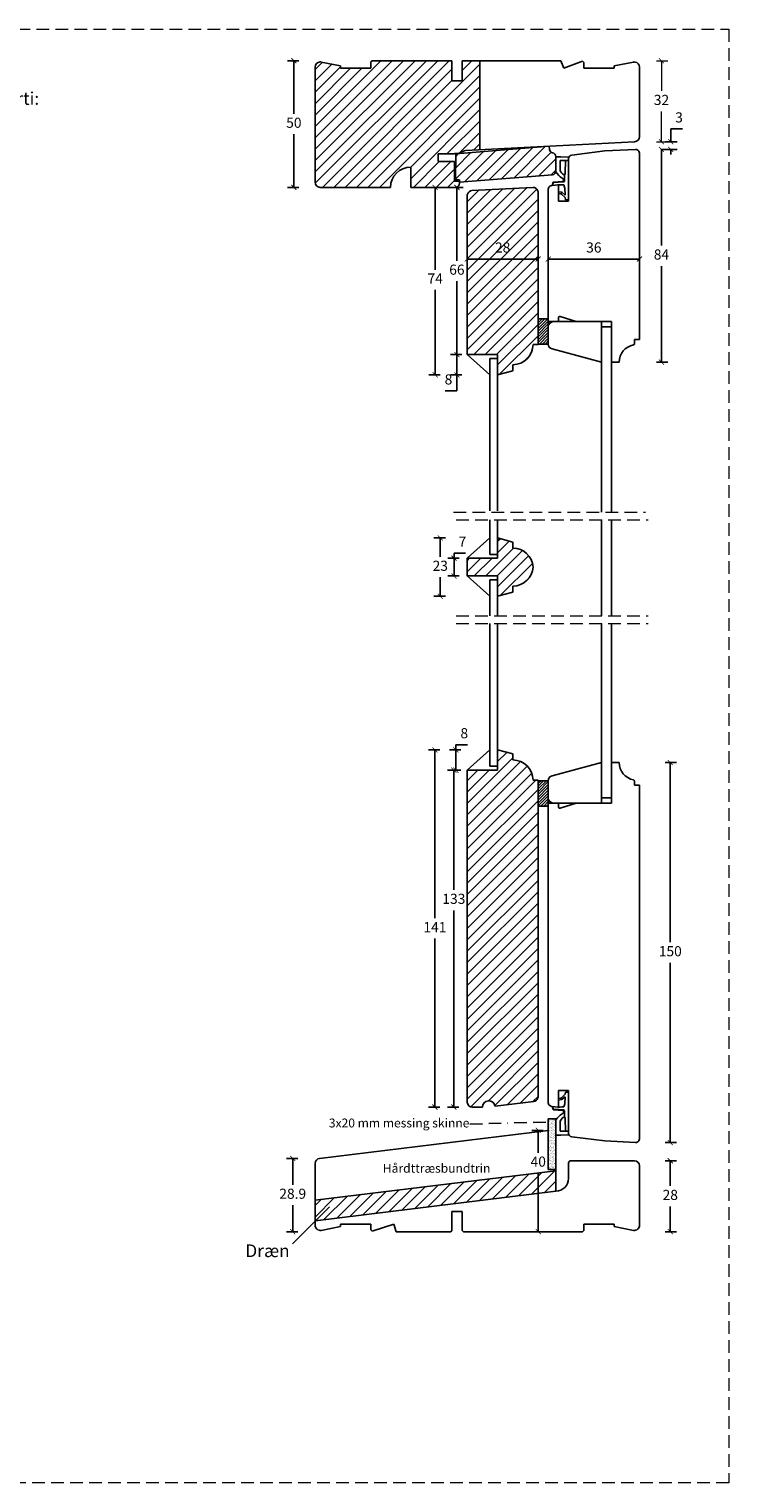
# Model space of a CAD drawing. Units: millimetres. Extents: x 1610 to 2431, y 71 to 645.
# Drawn here: x 2155 to 2431, y 71 to 645 of the extents above; entities that cross this region are included whole.
import ezdxf

# ---------------------------------------------------------------- set-up
doc = ezdxf.new("R2010")
doc.units = ezdxf.units.MM
doc.header["$LTSCALE"] = 20
for name, pattern in [('BORDER2', [0.875, 0.25, -0.125, 0.25, -0.125, 0, -0.125]), ('DASHED2', [0.375, 0.25, -0.125]), ('SLD-Solid', [0])]:
    doc.linetypes.add(name, pattern=pattern)
for name, color, linetype, lineweight in [('A09--M-', 14, 'Continuous', 25), ('A312T--', 44, 'Continuous', 25), ('DIM', 1, 'Continuous', 5), ('PUNKTER', 1, 'DASHED2', 5), ('SKRAVERING', 3, 'Continuous', 9), ('tekst', 7, 'Continuous', 20)]:
    doc.layers.add(name, color=color, linetype=linetype, lineweight=lineweight)
doc.layers.add('KARM', color=7, linetype='Continuous')
doc.styles.add('Arial', font='arial.ttf')
doc.styles.add('ariel', font='arial.ttf')
doc.styles.add('ariel45', font='arial.ttf', dxfattribs={"height": 45})
doc.dimstyles.new('ISO-25', dxfattribs={"dimscale": 20, "dimtxt": 2, "dimasz": 2, "dimexe": 1.25, "dimexo": 0.625, "dimtad": 1, "dimtih": 1, "dimtoh": 1, "dimdec": 0, "dimtxsty": 'ariel', "dimcen": 0, "dimclrt": 4, "dimadec": 0, "dimazin": 0, "dimtfac": 1, "dimtdec": 0, "dimtofl": 0, "dimtmove": 0, "dimatfit": 3, "dimfxl": 1, "dimarcsym": 0})
pattern_1 = [(45, (1571.7855, 238.7543), (-2.245064, 2.245064), [])]

# ---------------------------------------------------------------- blocks, each defined once
blk = doc.blocks.new('_ArchTick')
at = {"color": 0, "linetype": 'ByBlock', "const_width": 0.15}
blk.add_lwpolyline([(-0.5, -0.5), (0.5, 0.5)], dxfattribs=at)
blk = doc.blocks.new('*D157')
at = {"layer": 'DEFPOINTS', "color": 0, "transparency": 16777216}
for p in [(2305.76, 632.1), (2259.09, 582.1), (2305.26, 582.1)]:
    blk.add_point(p, dxfattribs=at)
at = {"layer": 'DIM', "color": 0, "lineweight": -2, "transparency": 16777216}
for p, q in [((2261.09, 632.1), (2256.59, 632.1)), ((2259.09, 632.1), (2259.09, 611.15)), ((2259.09, 582.1), (2259.09, 603.06)), ((2261.09, 582.1), (2256.59, 582.1))]:
    blk.add_line(p, q, dxfattribs=at)
at = {"layer": 'DIM', "color": 0, "lineweight": -2, "transparency": 16777216, "xscale": 2, "yscale": 2, "zscale": 2}
for p, rotation in [((2259.09, 632.1), 90), ((2259.09, 582.1), 270)]:
    blk.add_blockref('_ArchTick', p, dxfattribs=dict(at, rotation=rotation))
at = {"layer": 'DIM', "color": 4, "transparency": 16777216, "insert": (2259.09, 607.1), "char_height": 4, "attachment_point": 5, "style": 'Arial'}
blk.add_mtext('50', dxfattribs=at)
blk = doc.blocks.new('*D158')
at = {"layer": 'DEFPOINTS', "color": 0, "transparency": 16777216}
for p in [(2339.58, 360.05), (2314.77, 219.07), (2331.51, 219.07)]:
    blk.add_point(p, dxfattribs=at)
at = {"layer": 'DIM', "color": 0, "lineweight": -2, "transparency": 16777216}
for p, q in [((2316.77, 360.05), (2312.27, 360.05)), ((2314.77, 360.05), (2314.77, 293.57)), ((2314.77, 219.07), (2314.77, 285.55)), ((2316.77, 219.07), (2312.27, 219.07))]:
    blk.add_line(p, q, dxfattribs=at)
at = {"layer": 'DIM', "color": 0, "lineweight": -2, "transparency": 16777216, "xscale": 2, "yscale": 2, "zscale": 2}
for p, rotation in [((2314.77, 360.05), 90), ((2314.77, 219.07), 270)]:
    blk.add_blockref('_ArchTick', p, dxfattribs=dict(at, rotation=rotation))
at = {"layer": 'DIM', "color": 4, "transparency": 16777216, "insert": (2314.77, 289.56), "char_height": 4, "attachment_point": 5, "style": 'Arial'}
blk.add_mtext('141', dxfattribs=at)
blk = doc.blocks.new('*D159')
at = {"layer": 'DEFPOINTS', "color": 0, "transparency": 16777216}
for p in [(2384.51, 355.07), (2407.68, 355.07), (2393.97, 205.07)]:
    blk.add_point(p, dxfattribs=at)
at = {"layer": 'DIM', "color": 0, "lineweight": -2, "transparency": 16777216}
for p, q in [((2405.68, 355.07), (2410.18, 355.07)), ((2407.68, 355.07), (2407.68, 284.11)), ((2407.68, 205.07), (2407.68, 276.02)), ((2405.68, 205.07), (2410.18, 205.07))]:
    blk.add_line(p, q, dxfattribs=at)
at = {"layer": 'DIM', "color": 0, "lineweight": -2, "transparency": 16777216, "xscale": 2, "yscale": 2, "zscale": 2}
for p, rotation in [((2407.68, 355.07), 90), ((2407.68, 205.07), 270)]:
    blk.add_blockref('_ArchTick', p, dxfattribs=dict(at, rotation=rotation))
at = {"layer": 'DIM', "color": 4, "transparency": 16777216, "insert": (2407.68, 280.07), "char_height": 4, "attachment_point": 5, "style": 'Arial'}
blk.add_mtext('150', dxfattribs=at)
blk = doc.blocks.new('*D160')
at = {"layer": 'DEFPOINTS', "color": 0, "transparency": 16777216}
for p in [(2381.01, 197.87), (2373.01, 169.87), (2407.68, 169.87)]:
    blk.add_point(p, dxfattribs=at)
at = {"layer": 'DIM', "color": 0, "lineweight": -2, "transparency": 16777216}
for p, q in [((2405.68, 197.87), (2410.18, 197.87)), ((2407.68, 197.87), (2407.68, 187.91)), ((2407.68, 169.87), (2407.68, 179.82)), ((2405.68, 169.87), (2410.18, 169.87))]:
    blk.add_line(p, q, dxfattribs=at)
at = {"layer": 'DIM', "color": 0, "lineweight": -2, "transparency": 16777216, "xscale": 2, "yscale": 2, "zscale": 2}
for p, rotation in [((2407.68, 197.87), 90), ((2407.68, 169.87), 270)]:
    blk.add_blockref('_ArchTick', p, dxfattribs=dict(at, rotation=rotation))
at = {"layer": 'DIM', "color": 4, "transparency": 16777216, "insert": (2407.68, 183.87), "char_height": 4, "attachment_point": 5, "style": 'Arial'}
blk.add_mtext('28', dxfattribs=at)
blk = doc.blocks.new('*D161')
at = {"layer": 'DEFPOINTS', "color": 0, "transparency": 16777216}
for p in [(2269.27, 198.79), (2258.64, 169.87), (2299.51, 169.87)]:
    blk.add_point(p, dxfattribs=at)
at = {"layer": 'DIM', "color": 0, "lineweight": -2, "transparency": 16777216}
for p, q in [((2260.64, 198.79), (2256.14, 198.79)), ((2258.64, 198.79), (2258.64, 188.37)), ((2258.64, 169.87), (2258.64, 180.28)), ((2260.64, 169.87), (2256.14, 169.87))]:
    blk.add_line(p, q, dxfattribs=at)
at = {"layer": 'DIM', "color": 0, "lineweight": -2, "transparency": 16777216, "xscale": 2, "yscale": 2, "zscale": 2}
for p, rotation in [((2258.64, 198.79), 90), ((2258.64, 169.87), 270)]:
    blk.add_blockref('_ArchTick', p, dxfattribs=dict(at, rotation=rotation))
at = {"layer": 'DIM', "color": 4, "transparency": 16777216, "insert": (2258.64, 184.33), "char_height": 4, "attachment_point": 5, "style": 'Arial'}
blk.add_mtext('28.9', dxfattribs=at)
blk = doc.blocks.new('*D162')
at = {"layer": 'DEFPOINTS', "color": 0, "transparency": 16777216}
for p in [(2327.51, 352.07), (2322.25, 219.07), (2331.51, 219.07)]:
    blk.add_point(p, dxfattribs=at)
at = {"layer": 'DIM', "color": 0, "lineweight": -2, "transparency": 16777216}
for p, q in [((2324.25, 352.07), (2319.75, 352.07)), ((2322.25, 352.07), (2322.25, 304.8)), ((2322.25, 219.07), (2322.25, 296.71)), ((2324.25, 219.07), (2319.75, 219.07))]:
    blk.add_line(p, q, dxfattribs=at)
at = {"layer": 'DIM', "color": 0, "lineweight": -2, "transparency": 16777216, "xscale": 2, "yscale": 2, "zscale": 2}
for p, rotation in [((2322.25, 352.07), 90), ((2322.25, 219.07), 270)]:
    blk.add_blockref('_ArchTick', p, dxfattribs=dict(at, rotation=rotation))
at = {"layer": 'DIM', "color": 4, "transparency": 16777216, "insert": (2322.25, 300.76), "char_height": 4, "attachment_point": 5, "style": 'Arial'}
blk.add_mtext('133', dxfattribs=at)
blk = doc.blocks.new('*D163')
at = {"layer": 'DEFPOINTS', "color": 0, "transparency": 16777216}
for p in [(2359.51, 209.87), (2355.56, 169.87), (2362.51, 169.87)]:
    blk.add_point(p, dxfattribs=at)
at = {"layer": 'DIM', "color": 0, "lineweight": -2, "transparency": 16777216}
for p, q in [((2357.56, 209.87), (2353.06, 209.87)), ((2355.56, 209.87), (2355.56, 201.06)), ((2355.56, 169.87), (2355.56, 192.97)), ((2357.56, 169.87), (2353.06, 169.87))]:
    blk.add_line(p, q, dxfattribs=at)
at = {"layer": 'DIM', "color": 0, "lineweight": -2, "transparency": 16777216, "xscale": 2, "yscale": 2, "zscale": 2}
for p, rotation in [((2355.56, 209.87), 90), ((2355.56, 169.87), 270)]:
    blk.add_blockref('_ArchTick', p, dxfattribs=dict(at, rotation=rotation))
at = {"layer": 'DIM', "color": 4, "transparency": 16777216, "insert": (2355.56, 197.01), "char_height": 4, "attachment_point": 5, "style": 'Arial'}
blk.add_mtext('40', dxfattribs=at)
blk = doc.blocks.new('*D164')
at = {"layer": 'DEFPOINTS', "color": 0, "transparency": 16777216}
for p in [(2393.61, 600.1), (2393.89, 597.1), (2407.84, 597.1)]:
    blk.add_point(p, dxfattribs=at)
at = {"layer": 'DIM', "color": 0, "lineweight": -2, "transparency": 16777216}
for p, q in [((2407.84, 600.1), (2407.84, 605.17)), ((2407.84, 605.17), (2412.46, 605.17)), ((2405.84, 600.1), (2410.34, 600.1)), ((2405.84, 597.1), (2410.34, 597.1)), ((2407.84, 597.1), (2407.84, 595.1))]:
    blk.add_line(p, q, dxfattribs=at)
at = {"layer": 'DIM', "color": 0, "lineweight": -2, "transparency": 16777216, "xscale": 2, "yscale": 2, "zscale": 2}
for p, rotation in [((2407.84, 600.1), 270), ((2407.84, 597.1), 90)]:
    blk.add_blockref('_ArchTick', p, dxfattribs=dict(at, rotation=rotation))
at = {"layer": 'DIM', "color": 4, "transparency": 16777216, "insert": (2411.15, 609.21), "char_height": 4, "attachment_point": 5, "style": 'Arial'}
blk.add_mtext('3', dxfattribs=at)
blk = doc.blocks.new('*D165')
at = {"layer": 'DEFPOINTS', "color": 0, "transparency": 16777216}
for p in [(2353.53, 582.1), (2314.87, 508.1), (2339.51, 508.1)]:
    blk.add_point(p, dxfattribs=at)
at = {"layer": 'DIM', "color": 0, "lineweight": -2, "transparency": 16777216}
for p, q in [((2316.87, 582.1), (2312.37, 582.1)), ((2314.87, 582.1), (2314.87, 549.6)), ((2314.87, 508.1), (2314.87, 541.6)), ((2316.87, 508.1), (2312.37, 508.1))]:
    blk.add_line(p, q, dxfattribs=at)
at = {"layer": 'DIM', "color": 0, "lineweight": -2, "transparency": 16777216, "xscale": 2, "yscale": 2, "zscale": 2}
for p, rotation in [((2314.87, 582.1), 90), ((2314.87, 508.1), 270)]:
    blk.add_blockref('_ArchTick', p, dxfattribs=dict(at, rotation=rotation))
at = {"layer": 'DIM', "color": 4, "transparency": 16777216, "insert": (2314.87, 545.6), "char_height": 4, "attachment_point": 5, "style": 'Arial'}
blk.add_mtext('74', dxfattribs=at)
blk = doc.blocks.new('*D166')
at = {"layer": 'DEFPOINTS', "color": 0, "transparency": 16777216}
for p in [(2404.2, 597.1), (2404.2, 597.1), (2387.51, 513.1)]:
    blk.add_point(p, dxfattribs=at)
at = {"layer": 'DIM', "color": 0, "lineweight": -2, "transparency": 16777216}
for p, q in [((2404.2, 597.1), (2406.7, 597.1)), ((2404.2, 597.1), (2404.2, 559.14)), ((2404.2, 513.1), (2404.2, 551.06)), ((2402.2, 513.1), (2406.7, 513.1))]:
    blk.add_line(p, q, dxfattribs=at)
at = {"layer": 'DIM', "color": 0, "lineweight": -2, "transparency": 16777216, "xscale": 2, "yscale": 2, "zscale": 2}
for p, rotation in [((2404.2, 597.1), 90), ((2404.2, 513.1), 270)]:
    blk.add_blockref('_ArchTick', p, dxfattribs=dict(at, rotation=rotation))
at = {"layer": 'DIM', "color": 4, "transparency": 16777216, "insert": (2404.2, 555.1), "char_height": 4, "attachment_point": 5, "style": 'Arial'}
blk.add_mtext('84', dxfattribs=at)
blk = doc.blocks.new('*D167')
at = {"layer": 'DEFPOINTS', "color": 0, "transparency": 16777216}
for p in [(2314.87, 582.1), (2323.45, 582.1), (2327.51, 516.1)]:
    blk.add_point(p, dxfattribs=at)
at = {"layer": 'DIM', "color": 0, "lineweight": -2, "transparency": 16777216}
for p, q in [((2321.45, 582.1), (2325.95, 582.1)), ((2323.45, 582.1), (2323.45, 553.14)), ((2323.45, 516.1), (2323.45, 545.06)), ((2325.45, 516.1), (2320.95, 516.1))]:
    blk.add_line(p, q, dxfattribs=at)
at = {"layer": 'DIM', "color": 0, "lineweight": -2, "transparency": 16777216, "xscale": 2, "yscale": 2, "zscale": 2}
for p, rotation in [((2323.45, 582.1), 90), ((2323.45, 516.1), 270)]:
    blk.add_blockref('_ArchTick', p, dxfattribs=dict(at, rotation=rotation))
at = {"layer": 'DIM', "color": 4, "transparency": 16777216, "insert": (2323.45, 549.1), "char_height": 4, "attachment_point": 5, "style": 'Arial'}
blk.add_mtext('66', dxfattribs=at)
blk = doc.blocks.new('*D168')
at = {"layer": 'DEFPOINTS', "color": 0, "transparency": 16777216}
for p in [(2327.51, 516.1), (2323.45, 508.1), (2339.51, 508.1)]:
    blk.add_point(p, dxfattribs=at)
at = {"layer": 'DIM', "color": 0, "lineweight": -2, "transparency": 16777216}
for p, q in [((2325.45, 516.1), (2320.95, 516.1)), ((2323.45, 516.1), (2323.45, 508.1)), ((2325.45, 508.1), (2320.95, 508.1)), ((2323.45, 508.1), (2323.45, 501.74)), ((2323.45, 501.74), (2318.81, 501.74))]:
    blk.add_line(p, q, dxfattribs=at)
at = {"layer": 'DIM', "color": 0, "lineweight": -2, "transparency": 16777216, "xscale": 2, "yscale": 2, "zscale": 2}
for p, rotation in [((2323.45, 516.1), 90), ((2323.45, 508.1), 270)]:
    blk.add_blockref('_ArchTick', p, dxfattribs=dict(at, rotation=rotation))
at = {"layer": 'DIM', "color": 4, "transparency": 16777216, "insert": (2320.13, 505.78), "char_height": 4, "attachment_point": 5, "style": 'Arial'}
blk.add_mtext('8', dxfattribs=at)
blk = doc.blocks.new('*D169')
at = {"layer": 'DEFPOINTS', "color": 0, "transparency": 16777216}
for p in [(2355.51, 553.82), (2327.51, 547.1), (2355.51, 547.1)]:
    blk.add_point(p, dxfattribs=at)
at = {"layer": 'DIM', "color": 0, "lineweight": -2, "transparency": 16777216}
for p, q in [((2327.51, 551.82), (2327.51, 556.32)), ((2327.51, 553.82), (2355.51, 553.82)), ((2355.51, 551.82), (2355.51, 556.32))]:
    blk.add_line(p, q, dxfattribs=at)
at = {"layer": 'DIM', "color": 0, "lineweight": -2, "transparency": 16777216, "xscale": 2, "yscale": 2, "zscale": 2, "rotation": 180}
blk.add_blockref('_ArchTick', (2327.51, 553.82), dxfattribs=at)
at = {"layer": 'DIM', "color": 0, "lineweight": -2, "transparency": 16777216, "xscale": 2, "yscale": 2, "zscale": 2}
blk.add_blockref('_ArchTick', (2355.51, 553.82), dxfattribs=at)
at = {"layer": 'DIM', "color": 4, "transparency": 16777216, "insert": (2341.51, 557.86), "char_height": 4, "attachment_point": 5, "style": 'Arial'}
blk.add_mtext('28', dxfattribs=at)
blk = doc.blocks.new('*D170')
at = {"layer": 'DEFPOINTS', "color": 0, "transparency": 16777216}
for p in [(2359.51, 553.82), (2395.51, 553.82), (2395.51, 553.82)]:
    blk.add_point(p, dxfattribs=at)
at = {"layer": 'DIM', "color": 0, "lineweight": -2, "transparency": 16777216}
for p, q in [((2359.51, 553.82), (2359.51, 556.32)), ((2359.51, 553.82), (2395.51, 553.82)), ((2395.51, 553.82), (2395.51, 556.32))]:
    blk.add_line(p, q, dxfattribs=at)
at = {"layer": 'DIM', "color": 0, "lineweight": -2, "transparency": 16777216, "xscale": 2, "yscale": 2, "zscale": 2, "rotation": 180}
blk.add_blockref('_ArchTick', (2359.51, 553.82), dxfattribs=at)
at = {"layer": 'DIM', "color": 0, "lineweight": -2, "transparency": 16777216, "xscale": 2, "yscale": 2, "zscale": 2}
blk.add_blockref('_ArchTick', (2395.51, 553.82), dxfattribs=at)
at = {"layer": 'DIM', "color": 4, "transparency": 16777216, "insert": (2377.51, 557.86), "char_height": 4, "attachment_point": 5, "style": 'Arial'}
blk.add_mtext('36', dxfattribs=at)
blk = doc.blocks.new('*D205')
at = {"layer": 'DEFPOINTS', "color": 0, "transparency": 16777216}
for p in [(2327.51, 435.71), (2322.32, 428.71), (2327.51, 428.71)]:
    blk.add_point(p, dxfattribs=at)
at = {"layer": 'DIM', "color": 0, "lineweight": -2, "transparency": 16777216}
for p, q in [((2322.32, 435.71), (2322.32, 437.71)), ((2322.32, 437.71), (2326.91, 437.71)), ((2324.32, 435.71), (2319.82, 435.71)), ((2322.32, 428.71), (2322.32, 435.71)), ((2324.32, 428.71), (2319.82, 428.71))]:
    blk.add_line(p, q, dxfattribs=at)
at = {"layer": 'DIM', "color": 0, "lineweight": -2, "transparency": 16777216, "xscale": 2, "yscale": 2, "zscale": 2}
for p, rotation in [((2322.32, 435.71), 90), ((2322.32, 428.71), 270)]:
    blk.add_blockref('_ArchTick', p, dxfattribs=dict(at, rotation=rotation))
at = {"layer": 'DIM', "color": 4, "transparency": 16777216, "insert": (2325.62, 441.71), "char_height": 4, "attachment_point": 5, "style": 'Arial'}
blk.add_mtext('7', dxfattribs=at)
blk = doc.blocks.new('*D206')
at = {"layer": 'DEFPOINTS', "color": 0, "transparency": 16777216}
for p in [(2339.51, 443.71), (2316.89, 420.71), (2339.51, 420.71)]:
    blk.add_point(p, dxfattribs=at)
at = {"layer": 'DIM', "color": 0, "lineweight": -2, "transparency": 16777216}
for p, q in [((2318.89, 443.71), (2314.39, 443.71)), ((2316.89, 443.71), (2316.89, 436.26)), ((2316.89, 420.71), (2316.89, 428.17)), ((2318.89, 420.71), (2314.39, 420.71))]:
    blk.add_line(p, q, dxfattribs=at)
at = {"layer": 'DIM', "color": 0, "lineweight": -2, "transparency": 16777216, "xscale": 2, "yscale": 2, "zscale": 2}
for p, rotation in [((2316.89, 443.71), 90), ((2316.89, 420.71), 270)]:
    blk.add_blockref('_ArchTick', p, dxfattribs=dict(at, rotation=rotation))
at = {"layer": 'DIM', "color": 4, "transparency": 16777216, "insert": (2316.89, 432.21), "char_height": 4, "attachment_point": 5, "style": 'Arial'}
blk.add_mtext('23', dxfattribs=at)
blk = doc.blocks.new('*D207')
at = {"layer": 'DEFPOINTS', "color": 0, "transparency": 16777216}
for p in [(2323.05, 360.07), (2339.51, 360.07), (2327.51, 352.07)]:
    blk.add_point(p, dxfattribs=at)
at = {"layer": 'DIM', "color": 0, "lineweight": -2, "transparency": 16777216}
for p, q in [((2323.05, 360.07), (2323.05, 362.07)), ((2323.05, 362.07), (2327.68, 362.07)), ((2325.05, 360.07), (2320.55, 360.07)), ((2323.05, 352.07), (2323.05, 360.07)), ((2325.05, 352.07), (2320.55, 352.07))]:
    blk.add_line(p, q, dxfattribs=at)
at = {"layer": 'DIM', "color": 0, "lineweight": -2, "transparency": 16777216, "xscale": 2, "yscale": 2, "zscale": 2}
for p, rotation in [((2323.05, 360.07), 90), ((2323.05, 352.07), 270)]:
    blk.add_blockref('_ArchTick', p, dxfattribs=dict(at, rotation=rotation))
at = {"layer": 'DIM', "color": 4, "transparency": 16777216, "insert": (2326.37, 366.11), "char_height": 4, "attachment_point": 5, "style": 'Arial'}
blk.add_mtext('8', dxfattribs=at)

msp = doc.modelspace()

# ---------------------------------------------------------------- hatches: boundary and pattern name
h = msp.add_hatch()
h.set_pattern_fill('ANSI31', color=256, scale=0.25)
h.set_pattern_definition([(45, (2016.1536, -13.84246), (-0.561266, 0.561266), [])])
h.paths.add_polyline_path([(2355.514, 520.263), (2359.514, 520.263), (2359.514, 530.263), (2355.514, 530.263)])
h = msp.add_hatch()
h.set_pattern_fill('ANSI31', color=256, scale=0.25)
h.set_pattern_definition([(45, (2016.1536, -63.18925), (-0.561266, 0.561266), [])])
h.paths.add_polyline_path([(2355.514, 337.904), (2359.514, 337.904), (2359.514, 347.904), (2355.514, 347.904)])
at = {"transparency": 33554511}
h = msp.add_hatch(dxfattribs=at)
h.set_pattern_fill('ANSI31', color=256)
h.set_pattern_definition(pattern_1)
h.paths.add_polyline_path([(2362.514, 193.926), (2267.514, 182.261), (2267.514, 174.201), (2362.514, 185.866)])
at = {"layer": 'KARM'}
h = msp.add_hatch(dxfattribs=at)
h.set_pattern_fill('ANSI31', color=256)
h.paths.add_polyline_path([(2332.506, 632.103), (2325.506, 632.103), (2325.506, 624.103), (2321.506, 624.103), (2321.506, 632.103), (2290.006, 632.103), (2289.506, 631.603), (2289.506, 629.103), (2277.506, 629.103), (2277.506, 630.103), (2269.884, 631.567, 0.0474753), (2269.506, 631.603, 0.4142136), (2267.506, 629.603), (2267.506, 584.103, 0.4142135), (2269.506, 582.103), (2297.256, 582.103, -0.4142135), (2305.256, 590.103), (2305.256, 582.103), (2323.111, 582.103), (2323.266, 582.136, 0.3540427), (2324.453, 583.603), (2324.453, 584.103), (2324.452, 584.603), (2322.506, 584.603), (2322.506, 592.303), (2316.006, 592.303), (2316.006, 595.303), (2322.506, 595.303), (2322.506, 595.503), (2324.14, 595.503), (2324.889, 595.935, -0.1316525), (2325.889, 596.203), (2325.929, 596.203, -0.1767161), (2326.875, 596.606), (2332.506, 596.901)])
h.paths.add_polyline_path([(2362.495, 594.26, 0.3646829), (2361.248, 595.734, -0.3424734), (2360.006, 597.091), (2359.904, 598.337), (2323.017, 595.324), (2322.958, 585.088), (2324.451, 585.092), (2324.452, 584.603), (2324.453, 584.603), (2324.453, 584.103), (2361.131, 587.099, 0.3912701), (2362.509, 588.598)])
h = msp.add_hatch(dxfattribs=at)
h.set_pattern_fill('ANSI31', color=256)
h.paths.add_polyline_path([(2355.514, 580.361, 0.3917351), (2353.426, 582.099), (2329.409, 580.841, 0.3249213), (2327.582, 579.361), (2327.514, 579.107), (2327.514, 516.101), (2339.514, 516.101), (2339.514, 508.101), (2345.514, 509.709), (2345.514, 512.101, 0.4142102), (2353.514, 520.101), (2355.514, 520.101)])
h.paths.add_polyline_path([(2337.447, 553.705), (2345.663, 553.705), (2345.663, 561.948), (2337.447, 561.948)], flags=24)
h = msp.add_hatch(dxfattribs=at)
h.set_pattern_fill('ANSI31', color=256)
h.set_pattern_definition([(45, (2016.1536, 101.0652), (-2.245064, 2.245064), [])])
h.paths.add_polyline_path([(2353.498, 432.213, 0.3960123), (2345.514, 439.713), (2345.514, 442.105), (2339.514, 443.713), (2339.514, 435.713), (2327.514, 435.713), (2327.514, 428.713), (2339.514, 428.713), (2339.514, 420.713), (2345.514, 422.321), (2345.514, 424.713, 0.3960125)])
h = msp.add_hatch(dxfattribs=at)
h.set_pattern_fill('ANSI31', color=256)
h.set_pattern_definition(pattern_1)
edge = h.paths.add_edge_path()
edge.add_line((2355.514, 348.066), (2353.514, 348.066))
edge.add_arc((2345.514, 348.065), 8, 0.00028, 89.999613)
edge.add_line((2345.514, 356.066), (2345.514, 358.458))
edge.add_line((2345.514, 358.458), (2339.514, 360.066))
edge.add_line((2339.514, 360.066), (2339.514, 352.066))
edge.add_line((2339.514, 352.066), (2327.514, 352.066))
edge.add_line((2327.514, 352.066), (2327.514, 221.062))
edge.add_arc((2329.514, 221.066), 2, 180.093872, 270)
edge.add_line((2329.514, 219.066), (2333.514, 219.066))
edge.add_arc((2336.014, 219.066), 2.5, 6.998893, 180.001694, ccw=False)
edge.add_line((2338.495, 219.37), (2353.758, 221.244))
edge.add_arc((2353.514, 223.229), 2, 277.001973, 360)
edge.add_line((2355.514, 223.229), (2355.514, 348.066))
at = {"layer": 'SKRAVERING', "transparency": 33554687}
h = msp.add_hatch(dxfattribs=at)
h.set_pattern_fill('AR-SAND', color=9, scale=0.02, style=0)
h.set_pattern_definition([(37.5, (1571.7855, 238.75435), (-0.0320006, 0.9788265), [0, -0.77216, 0, -0.8636, 0, -0.8255]), (7.5, (1571.7855, 238.7543), (0.8990466, 1.4336502), [0, -0.41656, 0, -0.69596, 0, -0.2667]), (327.5, (1571.16065, 238.75435), (1.5819847, 0.0028744), [0, -0.254, 0, -0.9144, 0, -1.1938]), (317.5, (1571.1607, 238.7543), (1.527113, 0.4458586), [0, -0.127, 0, -0.59944, 0, -0.6858])])
h.paths.add_polyline_path([(2359.514, 194.366), (2362.514, 194.366), (2362.514, 214.366), (2359.514, 214.366)])

# ---------------------------------------------------------------- linework, layer by layer
for p, q in [((2269.884, 631.567), (2277.506, 630.103)), ((2289.506, 631.603), (2290.006, 632.103)), ((2289.506, 629.103), (2289.506, 631.603)), ((2290.006, 632.103), (2321.506, 632.103)), ((2321.506, 632.103), (2321.506, 624.103)), ((2325.506, 632.103), (2364.506, 632.103)), ((2325.506, 624.103), (2325.506, 632.103)), ((2332.506, 596.901), (2332.506, 632.103)), ((2364.506, 632.103), (2365.652, 629.103)), ((2365.652, 629.103), (2373.006, 631.912)), ((2373.006, 631.912), (2373.506, 631.412)), ((2373.506, 631.412), (2373.506, 629.103)), ((2385.506, 630.103), (2393.129, 631.567)), ((2267.506, 629.603), (2267.506, 584.103)), ((2277.506, 630.103), (2277.506, 629.103)), ((2277.506, 629.103), (2289.506, 629.103)), ((2373.506, 629.103), (2385.506, 629.103)), ((2385.506, 629.103), (2385.506, 630.103)), ((2395.506, 629.603), (2395.506, 602.1)), ((2395.506, 629.603), (2395.506, 610.103)), ((2321.506, 624.103), (2325.506, 624.103)), ((2323.017, 595.324), (2359.904, 598.337)), ((2326.875, 596.606), (2393.611, 600.103)), ((2359.904, 598.337), (2360.006, 597.091)), ((2362.756, 598.486), (2362.756, 598.486)), ((2369.741, 598.852), (2369.741, 598.852)), ((2376.726, 599.218), (2376.726, 599.218)), ((2393.894, 597.099), (2381.905, 596.471)), ((2322.506, 595.303), (2316.006, 595.303)), ((2316.006, 595.303), (2316.006, 592.303)), ((2322.506, 592.303), (2316.006, 592.303)), ((2324.14, 595.503), (2322.506, 595.503)), ((2322.506, 595.503), (2322.506, 595.303)), ((2322.506, 592.303), (2322.506, 584.603)), ((2322.958, 585.088), (2323.017, 595.324)), ((2324.889, 595.935), (2324.14, 595.503)), ((2325.889, 596.203), (2325.929, 596.203)), ((2362.495, 594.26), (2362.509, 588.598)), ((2367.514, 576.603), (2367.514, 593.38)), ((2368.831, 594.869), (2381.8, 596.462)), ((2395.514, 595.644), (2395.421, 595.989)), ((2395.514, 522.101), (2395.514, 595.644)), ((2305.256, 582.103), (2305.256, 590.103)), ((2324.453, 584.103), (2361.131, 587.099)), ((2269.506, 582.103), (2297.256, 582.103)), ((2305.256, 582.103), (2323.111, 582.103)), ((2322.506, 584.603), (2324.453, 584.603)), ((2324.451, 585.092), (2322.958, 585.088)), ((2323.111, 582.103), (2323.266, 582.136)), ((2324.453, 584.103), (2324.451, 585.092)), ((2324.453, 584.603), (2324.453, 583.603)), ((2353.426, 582.099), (2329.409, 580.841)), ((2355.463, 580.62), (2355.514, 580.428)), ((2355.514, 520.101), (2355.514, 580.428)), ((2359.514, 581.425), (2359.607, 581.771)), ((2359.514, 529.101), (2359.514, 581.425)), ((2360.925, 582.877), (2363.514, 583.104)), ((2363.514, 583.104), (2363.514, 576.603)), ((2327.582, 579.361), (2327.514, 579.107)), ((2327.514, 579.107), (2327.514, 516.101)), ((2363.514, 576.603), (2367.514, 576.603)), ((2355.514, 522.101), (2355.514, 530.101)), ((2359.514, 529.101), (2363.514, 529.101)), ((2380.514, 529.101), (2361.514, 529.101)), ((2363.514, 530.601), (2363.514, 529.101)), ((2370.514, 529.101), (2364.162, 531.079)), ((2370.514, 529.101), (2384.514, 529.101)), ((2380.514, 513.101), (2380.514, 529.101)), ((2384.514, 529.101), (2384.514, 513.101)), ((2359.514, 527.101), (2359.514, 520.263)), ((2393.514, 522.101), (2393.514, 520.45)), ((2393.514, 522.101), (2395.514, 522.101)), ((2336.514, 514.601), (2336.514, 454.363)), ((2339.514, 454.363), (2339.514, 514.601)), ((2387.514, 513.101), (2384.514, 513.101)), ((2327.514, 352.066), (2327.514, 220.802)), ((2380.514, 355.066), (2380.514, 339.066)), ((2384.514, 355.066), (2384.514, 339.066)), ((2384.514, 355.066), (2387.514, 355.066)), ((2355.514, 222.966), (2355.514, 348.066)), ((2355.514, 338.066), (2355.514, 346.066)), ((2359.514, 341.066), (2359.514, 347.904)), ((2393.514, 347.717), (2393.514, 346.066)), ((2395.514, 346.066), (2393.514, 346.066)), ((2395.514, 206.523), (2395.514, 346.066)), ((2359.514, 220.741), (2359.514, 339.066)), ((2363.514, 339.066), (2359.514, 339.066)), ((2380.514, 339.066), (2361.514, 339.066)), ((2363.514, 339.066), (2363.514, 337.566)), ((2364.162, 337.088), (2370.514, 339.066)), ((2384.514, 339.066), (2370.514, 339.066)), ((2363.514, 219.063), (2363.514, 225.564)), ((2367.514, 225.564), (2367.514, 208.786)), ((2327.514, 220.802), (2327.582, 220.548)), ((2329.514, 219.066), (2333.514, 219.066)), ((2338.495, 219.37), (2353.758, 221.244)), ((2355.446, 222.712), (2355.514, 222.966)), ((2359.514, 214.366), (2359.514, 194.366)), ((2359.514, 214.366), (2362.514, 214.366)), ((2362.514, 194.366), (2362.514, 214.366)), ((2359.514, 209.866), (2269.27, 198.785)), ((2359.514, 194.366), (2359.514, 209.866)), ((2368.831, 207.297), (2381.8, 205.705)), ((2267.514, 172.365), (2267.514, 196.8)), ((2367.514, 190.866), (2367.514, 196.866)), ((2368.514, 197.866), (2393.514, 197.866)), ((2395.514, 195.866), (2395.514, 172.365)), ((2359.514, 194.366), (2362.514, 194.366)), ((2362.514, 194.366), (2362.514, 185.866)), ((2273.14, 179.682), (2258.511, 165.053)), ((2277.514, 171.866), (2277.514, 172.866)), ((2277.514, 172.866), (2289.514, 172.866)), ((2289.514, 172.866), (2289.514, 170.556)), ((2290.014, 170.056), (2298.514, 172.866)), ((2298.514, 172.866), (2299.506, 169.866)), ((2321.514, 170.366), (2321.514, 177.866)), ((2321.514, 177.866), (2325.514, 177.866)), ((2325.514, 177.866), (2325.514, 170.366)), ((2373.514, 170.366), (2373.514, 172.866)), ((2373.514, 172.866), (2385.514, 172.866)), ((2385.514, 172.866), (2385.514, 171.866)), ((2269.891, 170.401), (2277.514, 171.866)), ((2289.514, 170.556), (2290.014, 170.056)), ((2321.014, 169.866), (2299.506, 169.866)), ((2321.014, 169.866), (2321.514, 170.366)), ((2325.514, 170.366), (2326.014, 169.866)), ((2373.014, 169.866), (2326.014, 169.866)), ((2373.014, 169.866), (2373.514, 170.366)), ((2385.514, 171.866), (2393.137, 170.401))]:
    msp.add_line(p, q)
at = {"color": 7, "linetype": 'SLD-Solid', "lineweight": 25}
for p, q in [((2380.514, 527.101), (2380.514, 516.601)), ((2384.514, 527.101), (2380.514, 527.101)), ((2380.514, 527.101), (2380.514, 453.863)), ((2384.514, 527.101), (2384.514, 453.863)), ((2355.514, 520.101), (2353.514, 520.101)), ((2339.514, 516.101), (2327.514, 516.101)), ((2336.514, 508.101), (2327.514, 516.101)), ((2339.514, 514.601), (2336.514, 514.601)), ((2339.514, 508.101), (2339.514, 516.101)), ((2345.514, 512.101), (2345.514, 509.709)), ((2345.514, 509.709), (2339.514, 508.101)), ((2336.514, 450.863), (2336.514, 437.213)), ((2339.514, 437.213), (2339.514, 450.863)), ((2380.514, 450.863), (2380.514, 412.922)), ((2384.514, 450.863), (2384.514, 412.922)), ((2336.514, 443.713), (2327.514, 435.713)), ((2339.514, 443.713), (2339.514, 435.713)), ((2345.514, 442.105), (2339.514, 443.713)), ((2345.514, 439.713), (2345.514, 442.105)), ((2339.514, 437.213), (2336.514, 437.213)), ((2327.514, 435.713), (2339.514, 435.713)), ((2327.514, 428.713), (2327.514, 435.713)), ((2327.514, 428.713), (2336.514, 420.713)), ((2339.514, 428.713), (2327.514, 428.713)), ((2336.514, 427.213), (2339.514, 427.213)), ((2336.514, 427.213), (2336.514, 412.922)), ((2339.514, 428.713), (2339.514, 420.713)), ((2339.514, 412.922), (2339.514, 427.213)), ((2345.514, 424.713), (2345.514, 422.321)), ((2345.514, 422.321), (2339.514, 420.713)), ((2336.514, 409.922), (2336.514, 353.566)), ((2339.514, 353.566), (2339.514, 409.922)), ((2380.514, 409.922), (2380.514, 341.066)), ((2384.514, 409.922), (2384.514, 341.066)), ((2336.514, 360.066), (2327.514, 352.066)), ((2336.514, 353.566), (2336.514, 358.066)), ((2345.514, 358.458), (2339.514, 360.066)), ((2339.514, 360.066), (2339.514, 352.066)), ((2339.514, 352.066), (2339.514, 358.065)), ((2345.514, 356.066), (2345.514, 358.458)), ((2327.514, 352.066), (2339.514, 352.066)), ((2339.514, 353.566), (2336.514, 353.566)), ((2380.514, 351.566), (2380.514, 341.066)), ((2355.514, 348.066), (2353.514, 348.066)), ((2380.514, 341.066), (2384.514, 341.066))]:
    msp.add_line(p, q, dxfattribs=at)
at = {"color": 7, "linetype": 'SLD-Solid'}
for p, q in [((2363.514, 225.564), (2367.514, 225.564)), ((2359.514, 220.741), (2359.607, 220.395)), ((2360.925, 219.289), (2363.514, 219.063)), ((2393.894, 205.068), (2381.905, 205.696)), ((2395.514, 206.523), (2395.421, 206.177))]:
    msp.add_line(p, q, dxfattribs=at)
at = {"linetype": 'BORDER2'}
msp.add_line((2328.494, 212.352), (2360.714, 213.165), dxfattribs=at)
at = {"transparency": 33554539}
for p, q in [((2362.514, 193.926), (2267.514, 182.261)), ((2362.514, 185.866), (2267.514, 174.201))]:
    msp.add_line(p, q, dxfattribs=at)
for centre, radius, start, end in [((2269.506, 629.603), 2, 90, 180), ((2269.506, 629.603), 2, 79.12763, 90), ((2393.506, 629.603), 2, 83, 100.87237), ((2393.506, 629.603), 2, 0, 83), ((2361.501, 597.213), 1.5, 184.669933, 260.289806), ((2393.506, 602.1), 2, 273, 0), ((2393.972, 595.601), 1.5, 14.999926, 93), ((2325.889, 594.203), 2, 90, 120), ((2326.953, 595.108), 1.5, 93, 133.086479), ((2360.995, 594.256), 1.5, 0.145617, 80.289806), ((2369.014, 593.38), 1.5, 96.999977, 180), ((2381.983, 594.973), 1.5, 93, 96.999977), ((2305.256, 582.103), 8, 90, 180), ((2361.009, 588.594), 1.5, 274.669933, 0.145617), ((2269.506, 584.103), 2, 180, 269.999995), ((2322.953, 583.603), 1.5, 282.015459, 0), ((2329.514, 578.843), 2, 93.000028, 164.999937), ((2353.531, 580.102), 2, 14.998808, 93.000001), ((2361.055, 581.383), 1.5, 95, 165.000074), ((2361.514, 527.101), 2, 90, 180), ((2364.014, 530.601), 0.5, 72.712912, 179.997917), ((2394.514, 513.101), 7, 101.537105, 179.999982), ((2393.014, 520.45), 0.5, 281.540563, 359.995647), ((2394.514, 355.066), 7, 180.000014, 258.462897), ((2393.014, 347.717), 0.5, 0.004568, 78.459353), ((2361.514, 341.066), 2, 180, 270), ((2364.014, 337.565), 0.5, 179.998035, 287.297967), ((2329.514, 221.066), 2, 195.000077, 269.999663), ((2336.014, 219.066), 2.5, 6.998893, 180.001694), ((2353.514, 223.229), 2, 276.997923, 345.00253), ((2369.014, 208.786), 1.5, 180, 263.000023), ((2269.514, 196.8), 2, 97, 180), ((2368.514, 196.866), 1, 90, 180), ((2393.514, 195.866), 2, 0, 90), ((2362.514, 190.866), 5, 270, 0), ((2269.514, 172.365), 2, 179.99858, 280.873954), ((2393.514, 172.365), 2, 259.12619, 0.001275)]:
    msp.add_arc(centre, radius, start, end)
at = {"color": 7, "linetype": 'SLD-Solid', "lineweight": 25}
for centre, start, end in [((2345.514, 520.101), 270.000387, 359.99972), ((2345.514, 431.713), 3.583314, 90.000012), ((2345.514, 432.713), 269.999963, 356.41671), ((2345.514, 348.065), 0.00028, 89.999613)]:
    msp.add_arc(centre, 8, start, end, dxfattribs=at)
at = {"color": 7, "linetype": 'SLD-Solid'}
for centre, start, end in [((2361.055, 220.784), 194.999926, 265), ((2393.972, 206.566), 267, 345.000074)]:
    msp.add_arc(centre, 1.5, start, end, dxfattribs=at)
at = {"layer": 'A09--M-'}
for p, q in [((2362.514, 588.206), (2362.514, 594.216)), ((2362.514, 594.216), (2364.544, 594.216)), ((2366.324, 592.656), (2364.194, 592.656)), ((2364.194, 592.656), (2364.194, 588.666)), ((2364.544, 594.216), (2367.661, 594.029)), ((2366.154, 587.616), (2366.324, 592.656)), ((2367.514, 592.656), (2366.324, 592.656)), ((2367.514, 593.38), (2367.514, 592.656)), ((2367.514, 577.286), (2367.514, 592.656)), ((2363.014, 587.536), (2362.514, 588.206)), ((2363.694, 586.816), (2363.014, 587.536)), ((2364.244, 586.316), (2363.694, 586.816)), ((2364.194, 588.666), (2364.684, 587.896)), ((2365.364, 585.506), (2364.244, 586.316)), ((2364.684, 587.896), (2365.174, 587.386)), ((2365.174, 587.386), (2365.944, 586.946)), ((2365.514, 585.186), (2365.364, 585.506)), ((2365.944, 586.946), (2366.154, 587.616)), ((2365.944, 586.946), (2365.944, 584.466)), ((2361.118, 582.894), (2361.309, 583.882)), ((2363.314, 583.086), (2361.118, 582.894)), ((2361.309, 583.882), (2361.4, 584.093)), ((2361.333, 582.913), (2361.503, 583.82)), ((2361.4, 584.093), (2361.635, 584.179)), ((2361.503, 583.82), (2361.554, 583.937)), ((2361.554, 583.937), (2361.683, 583.982)), ((2365.272, 584.428), (2361.635, 584.179)), ((2365.554, 584.246), (2361.683, 583.982)), ((2363.314, 583.086), (2364.164, 583.156)), ((2364.714, 580.176), (2363.514, 580.396)), ((2363.514, 580.396), (2363.514, 579.706)), ((2363.514, 579.706), (2364.414, 579.566)), ((2364.164, 583.156), (2364.844, 583.066)), ((2364.944, 580.026), (2364.714, 580.176)), ((2364.844, 583.066), (2365.614, 583.046)), ((2366.244, 579.026), (2364.944, 580.026)), ((2365.272, 584.428), (2365.514, 584.766)), ((2365.514, 584.766), (2365.514, 585.186)), ((2365.944, 584.466), (2365.554, 584.246)), ((2365.614, 583.046), (2365.954, 582.226)), ((2365.954, 582.226), (2366.094, 581.776)), ((2366.094, 581.776), (2366.244, 579.026)), ((2364.414, 579.566), (2364.714, 579.396)), ((2364.714, 579.396), (2366.134, 578.056)), ((2366.134, 578.056), (2366.284, 577.306)), ((2366.284, 577.306), (2366.384, 577.236)), ((2366.384, 577.236), (2366.504, 577.206)), ((2366.504, 577.206), (2367.344, 577.216)), ((2367.344, 577.216), (2367.514, 577.286)), ((2364.714, 222.77), (2366.134, 224.11)), ((2366.134, 224.11), (2366.284, 224.86)), ((2366.284, 224.86), (2366.384, 224.93)), ((2366.384, 224.93), (2366.504, 224.96)), ((2366.504, 224.96), (2367.344, 224.95)), ((2367.344, 224.95), (2367.514, 224.88)), ((2367.514, 224.88), (2367.514, 209.51)), ((2363.314, 219.08), (2361.118, 219.272)), ((2361.118, 219.272), (2361.309, 218.285)), ((2361.425, 218.079), (2361.309, 218.285)), ((2361.333, 219.254), (2361.503, 218.347)), ((2361.566, 218.235), (2361.503, 218.347)), ((2361.683, 218.185), (2361.566, 218.235)), ((2365.554, 217.92), (2361.683, 218.185)), ((2363.314, 219.08), (2364.164, 219.01)), ((2363.514, 222.46), (2364.414, 222.6)), ((2363.514, 221.77), (2363.514, 222.46)), ((2364.714, 221.99), (2363.514, 221.77)), ((2364.164, 219.01), (2364.844, 219.1)), ((2364.414, 222.6), (2364.714, 222.77)), ((2364.944, 222.14), (2364.714, 221.99)), ((2364.844, 219.1), (2365.614, 219.12)), ((2366.244, 223.14), (2364.944, 222.14)), ((2365.614, 219.12), (2365.954, 219.94)), ((2365.954, 219.94), (2366.094, 220.39)), ((2366.094, 220.39), (2366.244, 223.14)), ((2361.635, 217.988), (2361.425, 218.079)), ((2365.272, 217.739), (2361.635, 217.988)), ((2363.014, 214.63), (2362.514, 213.96)), ((2362.514, 213.96), (2362.514, 207.95)), ((2363.694, 215.35), (2363.014, 214.63)), ((2364.244, 215.85), (2363.694, 215.35)), ((2364.194, 213.5), (2364.684, 214.27)), ((2364.194, 209.51), (2364.194, 213.5)), ((2365.364, 216.66), (2364.244, 215.85)), ((2364.684, 214.27), (2365.174, 214.78)), ((2365.174, 214.78), (2365.944, 215.22)), ((2365.272, 217.739), (2365.514, 217.4)), ((2365.514, 216.98), (2365.364, 216.66)), ((2365.514, 217.4), (2365.514, 216.98)), ((2365.944, 217.7), (2365.554, 217.92)), ((2365.944, 215.22), (2365.944, 217.7)), ((2365.944, 215.22), (2366.154, 214.55)), ((2366.154, 214.55), (2366.324, 209.51)), ((2362.514, 207.95), (2364.544, 207.95)), ((2366.324, 209.51), (2364.194, 209.51)), ((2364.544, 207.95), (2367.661, 208.138)), ((2367.514, 209.51), (2366.324, 209.51)), ((2367.514, 208.786), (2367.514, 209.51))]:
    msp.add_line(p, q, dxfattribs=at)
for centre, start, end in [((2369.014, 593.38), 154.39376, 180), ((2369.014, 208.786), 180, 205.60624)]:
    msp.add_arc(centre, 1.5, start, end, dxfattribs=at)
at = {"layer": 'A312T--'}
for points in [[(2355.514, 520.263), (2359.514, 520.263), (2359.514, 530.263), (2355.514, 530.263)], [(2355.514, 347.904), (2359.514, 347.904), (2359.514, 337.904), (2355.514, 337.904)]]:
    msp.add_lwpolyline(points, close=True, dxfattribs=at)
at = {"layer": 'DIM'}
for p, q in [((2402.202, 632.103), (2406.702, 632.103)), ((2404.202, 632.103), (2404.202, 620.147)), ((2404.202, 600.103), (2404.202, 612.06)), ((2402.202, 600.103), (2406.702, 600.103))]:
    msp.add_line(p, q, dxfattribs=at)
at = {"layer": 'KARM'}
for p, q in [((2380.514, 513.101), (2360.996, 518.331)), ((2380.514, 355.066), (2360.996, 349.836))]:
    msp.add_line(p, q, dxfattribs=at)
for centre, start, end in [((2361.514, 520.263), 180, 255), ((2361.514, 347.904), 105, 180)]:
    msp.add_arc(centre, 2, start, end, dxfattribs=at)
at = {"layer": 'PUNKTER'}
for p, q in [((2322.137, 453.863), (2397.946, 453.863)), ((2323.137, 450.863), (2398.946, 450.863)), ((2323.137, 412.922), (2398.946, 412.922)), ((2323.137, 409.922), (2398.946, 409.922))]:
    msp.add_line(p, q, dxfattribs=at)
msp.add_lwpolyline([(1610.002, 644.59), (2430.83, 644.59), (2430.83, 70.695), (1610.002, 70.695)], close=True, dxfattribs=at)

# ---------------------------------------------------------------- block references
at = {"layer": 'DIM', "xscale": 2, "yscale": 2, "zscale": 2}
for p, rotation in [((2404.202, 632.103), 90), ((2404.202, 600.103), 270)]:
    msp.add_blockref('_ArchTick', p, dxfattribs=dict(at, rotation=rotation))

# ---------------------------------------------------------------- texts
at = {"layer": 'DIM', "color": 4, "insert": (2404.202, 616.103), "char_height": 4, "attachment_point": 5, "style": 'Arial'}
msp.add_mtext('32', dxfattribs=at)
at = {"layer": 'tekst', "style": 'ariel45'}
msp.add_text('3x20 mm messing skinne', height=3.5, dxfattribs=at).set_placement((2272.9, 211.021))
at = {"layer": 'tekst', "char_height": 5, "attachment_point": 1, "style": 'ariel45'}
for s, insert, width in [('Vandret post mellem \\Pdørramme og vinduesoverparti:', (2057.501, 628.023), 210.92355), ('Dræn', (2239.931, 164.839), 2.842170943040401e-14)]:
    msp.add_mtext(s, dxfattribs=dict(at, insert=insert, width=width))
at = {"layer": 'tekst', "insert": (2294.212, 196.647), "char_height": 3.5, "attachment_point": 1, "style": 'ariel45'}
msp.add_mtext_dynamic_manual_height_columns('Hårdttræsbundtrin', width=54.30374, gutter_width=12.5, heights=[0], dxfattribs=at)

# ---------------------------------------------------------------- dimensions: what is measured, and where the dimension line sits
at = {"layer": 'DIM'}
for base, p1, p2, picture, middle in [((2259.095, 582.103), (2305.756, 632.103), (2305.256, 582.103), '*D157', (2259.095, 607.103)), ((2404.202, 597.099), (2387.514, 513.101), (2404.202, 597.099), '*D166', (2404.202, 555.1)), ((2323.452, 582.103), (2327.514, 516.101), (2314.868, 582.103), '*D167', (2323.452, 549.102)), ((2316.886, 420.713), (2339.514, 443.713), (2339.514, 420.713), '*D206', (2316.886, 432.213)), ((2323.048, 360.066), (2327.514, 352.066), (2339.514, 360.066), '*D207', (2326.366, 366.108)), ((2314.772, 219.066), (2339.577, 360.049), (2331.514, 219.066), '*D158', (2314.772, 289.557)), ((2407.675, 355.066), (2393.972, 205.066), (2384.514, 355.066), '*D159', (2407.675, 280.066)), ((2258.638, 169.866), (2269.27, 198.785), (2299.506, 169.866), '*D161', (2258.638, 184.325)), ((2407.675, 169.866), (2381.014, 197.866), (2373.014, 169.866), '*D160', (2407.675, 183.866))]:
    dim = msp.add_linear_dim(base=base, p1=p1, p2=p2, angle=90, dimstyle='ISO-25', override={"dimscale": 2, "dimasz": 1, "dimgap": 1, "dimdec": 1, "dimdsep": 46, "dimtxsty": 'Arial', "dimblk": 'ArchTick', "dimadec": 1, "dimtdec": 1, "dimldrblk": 'ArchTick', "dimfxlon": 1}, dxfattribs=at)
    dim.commit()
    dim.dimension.update_dxf_attribs({"geometry": picture, "text_midpoint": middle})
for base, p1, p2, picture, middle in [((2407.839, 597.099), (2393.611, 600.103), (2393.894, 597.099), '*D164', (2411.149, 605.169)), ((2314.867, 508.101), (2353.531, 582.105), (2339.514, 508.101), '*D165', (2314.867, 545.603)), ((2323.45, 508.101), (2327.514, 516.101), (2339.514, 508.101), '*D168', (2320.132, 501.742)), ((2322.321, 428.713), (2327.514, 435.713), (2327.514, 428.713), '*D205', (2325.616, 437.713)), ((2322.249, 219.066), (2327.514, 352.066), (2331.514, 219.066), '*D162', (2322.249, 300.757)), ((2355.556, 169.866), (2359.514, 209.866), (2362.514, 169.866), '*D163', (2355.556, 197.014))]:
    dim = msp.add_linear_dim(base=base, p1=p1, p2=p2, angle=90, dimstyle='ISO-25', override={"dimscale": 2, "dimasz": 1, "dimgap": 1, "dimdec": 1, "dimdsep": 46, "dimtxsty": 'Arial', "dimblk": 'ArchTick', "dimadec": 1, "dimtdec": 1, "dimldrblk": 'ArchTick', "dimfxlon": 1}, dxfattribs=at)
    dim.commit()
    dim.dimension.update_dxf_attribs({"geometry": picture, "text_midpoint": middle, "dimtype": 160})
for base, p1, p2, picture, middle in [((2355.514, 553.821), (2327.514, 547.104), (2355.514, 547.104), '*D169', (2341.514, 557.863)), ((2395.514, 553.821), (2359.514, 553.821), (2395.514, 553.821), '*D170', (2377.514, 557.864))]:
    dim = msp.add_linear_dim(base=base, p1=p1, p2=p2, dimstyle='ISO-25', override={"dimscale": 2, "dimasz": 1, "dimgap": 1, "dimdec": 1, "dimdsep": 46, "dimtxsty": 'Arial', "dimblk": 'ArchTick', "dimadec": 1, "dimtdec": 1, "dimldrblk": 'ArchTick', "dimfxlon": 1}, dxfattribs=at)
    dim.commit()
    dim.dimension.update_dxf_attribs({"geometry": picture, "text_midpoint": middle})

doc.saveas('drawing.dxf')
